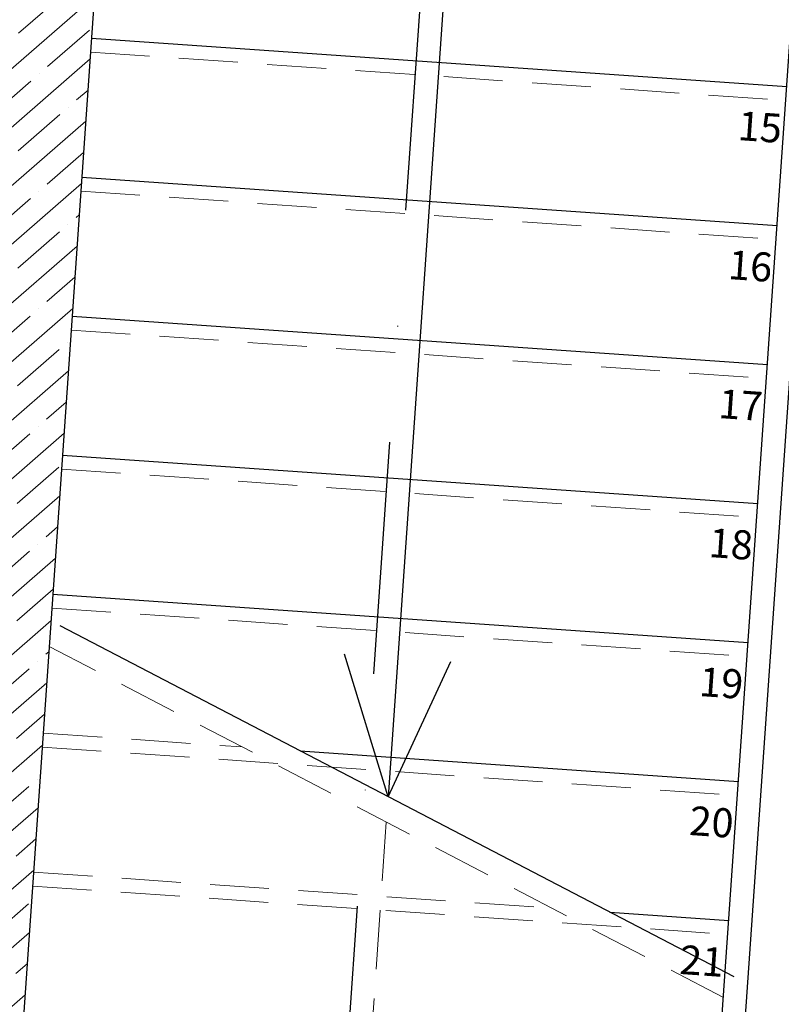
# Model space of a CAD drawing. Units: millimetres. Extents: x 5591 to 76981, y -21760 to -11505.
# Drawn here: x 20294 to 20458, y -13048 to -12836 of the extents above; entities that cross this region are included whole.
import ezdxf

# ---------------------------------------------------------------- set-up
doc = ezdxf.new("R2010")
doc.units = ezdxf.units.MM
doc.linetypes.add('DASHDOTX2', pattern=[2, 1, -0.5, 0, -0.5])
doc.linetypes.add('DASHED2', pattern=[9.525, 6.35, -3.175])
for name, color, linetype, lineweight in [('kesik çizgi', 125, 'DASHED2', 5), ('kolon tarama', 30, 'Continuous', 13), ('p kesit çizgisi', 12, 'Continuous', 50)]:
    doc.layers.add(name, color=color, linetype=linetype, lineweight=lineweight)
doc.layers.add('kolon', color=90, linetype='Continuous')
doc.layers.add('merdiven', color=52, linetype='Continuous')
doc.styles.get("Standard").update_dxf_attribs({"font": 'Arial.ttf'})

msp = doc.modelspace()

# ---------------------------------------------------------------- hatches: boundary and pattern name
at = {"layer": 'kolon tarama'}
h = msp.add_hatch(dxfattribs=at)
h.set_pattern_fill('ANSI35', color=256, scale=1.5, angle=-3.98037)
h.set_pattern_definition([(41.01963, (16301.015, -16230.025), (-6.251425, 7.186467), []), (41.01963, (16307.734, -16230.493), (-6.251425, 7.186467), [11.90625, -2.38125, 0, -2.38125])])
h.paths.add_polyline_path([(20327.427, -12588.134), (20307.476, -12586.746), (20263.744, -13215.227), (20283.696, -13216.615)])

# ---------------------------------------------------------------- linework, layer by layer
at = {"layer": 'kesik çizgi', "ltscale": 2}
for p, q in [((20309.727, -12842.519), (20459.365, -12852.932)), ((20307.644, -12872.447), (20457.282, -12882.859)), ((20305.562, -12902.375), (20455.2, -12912.787)), ((20303.479, -12932.302), (20453.117, -12942.714)), ((20301.397, -12962.23), (20451.035, -12972.642)), ((20299.523, -12989.165), (20342.347, -12992.145)), ((20299.314, -12992.158), (20448.953, -13002.57)), ((20297.44, -13019.092), (20408.978, -13026.854)), ((20297.232, -13022.085), (20446.87, -13032.497))]:
    msp.add_line(p, q, dxfattribs=at)
for points in [[(20445.924, -13046.099), (20300.82, -12970.513)], [(20373.372, -13008.306), (20366.012, -13114.081)]]:
    msp.add_lwpolyline(points, dxfattribs=at)
at = {"layer": 'kolon'}
msp.add_lwpolyline([(20307.476, -12586.746), (20263.744, -13215.227), (20283.696, -13216.615), (20327.427, -12588.134)], close=True, dxfattribs=at)
at = {"layer": 'merdiven'}
for p, q in [((20309.935, -12839.527), (20459.573, -12849.939)), ((20307.852, -12869.454), (20457.491, -12879.866)), ((20305.77, -12899.382), (20455.408, -12909.794)), ((20303.688, -12929.31), (20453.326, -12939.722)), ((20301.605, -12959.237), (20451.243, -12969.649)), ((20354.838, -12993.014), (20449.161, -12999.577)), ((20421.469, -13027.723), (20447.078, -13029.505))]:
    msp.add_line(p, q, dxfattribs=at)
for points in [[(20533.519, -13155.81), (20556.426, -12826.606), (20564.547, -12709.907), (20394.957, -12698.106), (20388.919, -12784.877), (20373.751, -13002.865)], [(20440.002, -13131.205), (20465.265, -12768.137), (20485.217, -12769.525), (20413.026, -13807.016)], [(20444.99, -13131.552), (20469.906, -12773.472), (20479.882, -12774.166), (20420.171, -13632.298)], [(20448.234, -13041.665), (20303.13, -12966.078)], [(20373.751, -13002.865), (20364.402, -12972.142)], [(20373.751, -13002.865), (20387.264, -12973.733)]]:
    msp.add_lwpolyline(points, dxfattribs=at)
at = {"layer": 'p kesit çizgisi', "color": 1, "linetype": 'DASHDOTX2', "lineweight": 30, "ltscale": 50}
msp.add_lwpolyline([(20457.431, -11728.233), (20200.432, -15421.666)], dxfattribs=at)

# ---------------------------------------------------------------- texts
at = {"layer": 'merdiven', "char_height": 6.25, "attachment_point": 7, "rotation": 356.01963}
for s, insert in [('15', (20448.869, -12861.445)), ('16', (20446.786, -12891.373)), ('17', (20444.704, -12921.3)), ('18', (20442.622, -12951.228)), ('19', (20440.539, -12981.156)), ('20', (20438.457, -13011.083)), ('21', (20436.374, -13041.011))]:
    msp.add_mtext_dynamic_manual_height_columns(s, width=137.65988, gutter_width=12.5, heights=[0], dxfattribs=dict(at, insert=insert))

doc.saveas('drawing.dxf')
